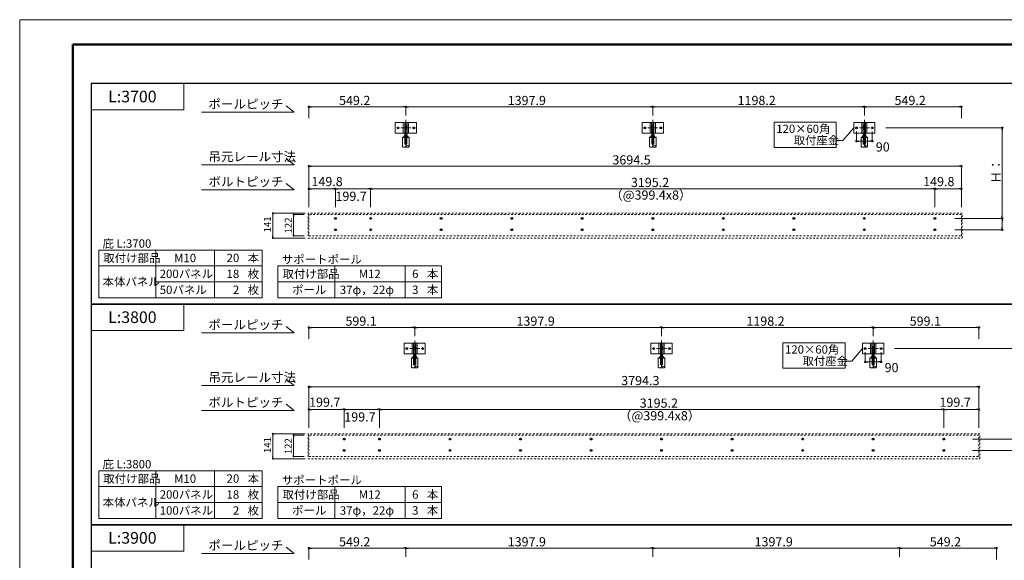
# Model space of a CAD drawing. Units: inches. Extents: x 0 to 8400, y 0 to 48919.
# Drawn here: x 0 to 5575, y 45857 to 48919 of the extents above; entities that cross this region are included whole.
import ezdxf
from ezdxf.enums import TextEntityAlignment as Align

# ---------------------------------------------------------------- set-up
doc = ezdxf.new("R2010")
doc.units = ezdxf.units.IN
doc.header["$MEASUREMENT"] = 0
for name, pattern in [('CENTER2', [28.575, 19.05, -3.175, 3.175, -3.175]), ('DASHED2', [2, 1, -1]), ('HIDDEN', [9.525, 6.35, -3.175])]:
    doc.linetypes.add(name, pattern=pattern)
doc.layers.get('DEFPOINTS').update_dxf_attribs({"lineweight": 9})
for name, color, linetype, lineweight in [('ボルト・ビス', 8, 'Continuous', 13), ('ポール', 7, 'Continuous', 13), ('吊元レール', 7, 'Continuous', 13), ('寸法線', 8, 'Continuous', 13), ('引出線', 8, 'Continuous', 9), ('文字', 7, 'Continuous', 18), ('本体パネル', 7, 'Continuous', 13), ('枠', 7, 'Continuous', 20), ('ﾚｲﾔｰ4', 6, 'Continuous', 9)]:
    doc.layers.add(name, color=color, linetype=linetype, lineweight=lineweight)
doc.styles.add('スタイル4', font='simplex.shx', dxfattribs={"bigfont": 'extfont2.shx'})

msp = doc.modelspace()

# ---------------------------------------------------------------- linework, layer by layer
at = {"color": 0, "linetype": 'ByBlock', "lineweight": -2}
for p, q in [((1644.8, 48425.8), (1651.8, 48425.8)), ((2180, 48425.8), (2173, 48425.8)), ((2194, 48425.8), (2201, 48425.8)), ((3577.9, 48425.8), (3570.9, 48425.8)), ((3591.9, 48425.8), (3598.9, 48425.8)), ((4776.1, 48425.8), (4769.1, 48425.8)), ((4790.1, 48425.8), (4797.1, 48425.8)), ((5325.2, 48425.8), (5318.2, 48425.8)), ((5564, 48299.2), (5564, 48292.2)), ((4745.1, 48231.1), (4752.1, 48231.1)), ((4821.1, 48231.1), (4814.1, 48231.1)), ((1644.8, 48089.1), (1651.8, 48089.1)), ((5325.2, 48089.1), (5318.2, 48089.1)), ((1644.8, 47961.4), (1651.8, 47961.4)), ((1780.6, 47961.4), (1773.6, 47961.4)), ((1794.6, 47961.4), (1801.6, 47961.4)), ((1980.3, 47961.4), (1973.3, 47961.4)), ((1994.3, 47961.4), (2001.3, 47961.4)), ((5175.5, 47961.4), (5168.5, 47961.4)), ((5189.5, 47961.4), (5196.5, 47961.4)), ((5325.2, 47961.4), (5318.2, 47961.4)), ((1433.4, 47819), (1433.4, 47814)), ((1550.7, 47811.3), (1550.7, 47806.3)), ((5564, 47800.6), (5564, 47807.6)), ((5564, 47786.6), (5564, 47779.6)), ((5564, 47736.6), (5564, 47743.6)), ((1433.4, 47687.4), (1433.4, 47692.4)), ((1550.7, 47699.7), (1550.7, 47704.7)), ((1644.8, 47175.8), (1651.8, 47175.8)), ((2229.9, 47175.8), (2222.9, 47175.8)), ((2243.9, 47175.8), (2250.9, 47175.8)), ((3627.8, 47175.8), (3620.8, 47175.8)), ((3641.8, 47175.8), (3648.8, 47175.8)), ((4826, 47175.8), (4819, 47175.8)), ((4840, 47175.8), (4847, 47175.8)), ((5425.1, 47175.8), (5418.1, 47175.8)), ((4795, 46981.1), (4802, 46981.1)), ((4871, 46981.1), (4864, 46981.1)), ((1644.8, 46839.1), (1651.8, 46839.1)), ((5425.1, 46839.1), (5418.1, 46839.1)), ((1644.8, 46711.4), (1651.8, 46711.4)), ((1830.5, 46711.4), (1823.5, 46711.4)), ((1844.5, 46711.4), (1851.5, 46711.4)), ((2030.2, 46711.4), (2023.2, 46711.4)), ((2044.2, 46711.4), (2051.2, 46711.4)), ((5225.4, 46711.4), (5218.4, 46711.4)), ((5239.4, 46711.4), (5246.4, 46711.4)), ((5425.1, 46711.4), (5418.1, 46711.4)), ((1433.4, 46569), (1433.4, 46564)), ((1550.7, 46561.3), (1550.7, 46556.3)), ((1550.7, 46449.7), (1550.7, 46454.7)), ((1433.4, 46437.4), (1433.4, 46442.4)), ((1644.8, 45925.8), (1651.8, 45925.8)), ((2180, 45925.8), (2173, 45925.8)), ((2194, 45925.8), (2201, 45925.8)), ((3577.9, 45925.8), (3570.9, 45925.8)), ((3591.9, 45925.8), (3598.9, 45925.8)), ((4975.8, 45925.8), (4968.8, 45925.8)), ((4989.8, 45925.8), (4996.8, 45925.8)), ((5524.9, 45925.8), (5517.9, 45925.8))]:
    msp.add_line(p, q, dxfattribs=at)
at = {"color": 0, "linetype": 'ByBlock', "lineweight": 0}
for points, const_width in [([(1641.3, 48425.8, 1), (1634.3, 48425.8, 1)], 7), ([(2183.5, 48425.8, 1), (2190.5, 48425.8, 1)], 7), ([(2190.5, 48425.8, 1), (2183.5, 48425.8, 1)], 7), ([(3581.4, 48425.8, 1), (3588.4, 48425.8, 1)], 7), ([(3588.4, 48425.8, 1), (3581.4, 48425.8, 1)], 7), ([(4779.6, 48425.8, 1), (4786.6, 48425.8, 1)], 7), ([(4786.6, 48425.8, 1), (4779.6, 48425.8, 1)], 7), ([(5328.7, 48425.8, 1), (5335.7, 48425.8, 1)], 7), ([(5564, 48302.7, 1), (5564, 48309.7, 1)], 7), ([(4741.6, 48231.1, 1), (4734.6, 48231.1, 1)], 7), ([(4824.6, 48231.1, 1), (4831.6, 48231.1, 1)], 7), ([(1641.3, 48089.1, 1), (1634.3, 48089.1, 1)], 7), ([(5328.7, 48089.1, 1), (5335.7, 48089.1, 1)], 7), ([(1641.3, 47961.4, 1), (1634.3, 47961.4, 1)], 7), ([(1784.1, 47961.4, 1), (1791.1, 47961.4, 1)], 7), ([(1791.1, 47961.4, 1), (1784.1, 47961.4, 1)], 7), ([(1990.8, 47961.4, 1), (1983.8, 47961.4, 1)], 7), ([(1983.8, 47961.4, 1), (1990.8, 47961.4, 1)], 7), ([(5179, 47961.4, 1), (5186, 47961.4, 1)], 7), ([(5186, 47961.4, 1), (5179, 47961.4, 1)], 7), ([(5328.7, 47961.4, 1), (5335.7, 47961.4, 1)], 7), ([(1433.4, 47821.5, 1), (1433.4, 47826.5, 1)], 5), ([(1550.7, 47813.8, 1), (1550.7, 47818.8, 1)], 5), ([(5564, 47797.1, 1), (5564, 47790.1, 1)], 7), ([(5564, 47790.1, 1), (5564, 47797.1, 1)], 7), ([(5564, 47733.1, 1), (5564, 47726.1, 1)], 7), ([(1433.4, 47684.9, 1), (1433.4, 47679.9, 1)], 5), ([(1550.7, 47697.2, 1), (1550.7, 47692.2, 1)], 5), ([(1641.3, 47175.8, 1), (1634.3, 47175.8, 1)], 7), ([(2233.4, 47175.8, 1), (2240.4, 47175.8, 1)], 7), ([(2240.4, 47175.8, 1), (2233.4, 47175.8, 1)], 7), ([(3631.3, 47175.8, 1), (3638.3, 47175.8, 1)], 7), ([(3638.3, 47175.8, 1), (3631.3, 47175.8, 1)], 7), ([(4829.5, 47175.8, 1), (4836.5, 47175.8, 1)], 7), ([(4836.5, 47175.8, 1), (4829.5, 47175.8, 1)], 7), ([(5428.6, 47175.8, 1), (5435.6, 47175.8, 1)], 7), ([(4791.5, 46981.1, 1), (4784.5, 46981.1, 1)], 7), ([(4874.5, 46981.1, 1), (4881.5, 46981.1, 1)], 7), ([(1641.3, 46839.1, 1), (1634.3, 46839.1, 1)], 7), ([(5428.6, 46839.1, 1), (5435.6, 46839.1, 1)], 7), ([(1641.3, 46711.4, 1), (1634.3, 46711.4, 1)], 7), ([(1834, 46711.4, 1), (1841, 46711.4, 1)], 7), ([(1841, 46711.4, 1), (1834, 46711.4, 1)], 7), ([(2040.7, 46711.4, 1), (2033.7, 46711.4, 1)], 7), ([(2033.7, 46711.4, 1), (2040.7, 46711.4, 1)], 7), ([(5228.9, 46711.4, 1), (5235.9, 46711.4, 1)], 7), ([(5235.9, 46711.4, 1), (5228.9, 46711.4, 1)], 7), ([(5428.6, 46711.4, 1), (5435.6, 46711.4, 1)], 7), ([(1433.4, 46571.5, 1), (1433.4, 46576.5, 1)], 5), ([(1550.7, 46563.8, 1), (1550.7, 46568.8, 1)], 5), ([(1550.7, 46447.2, 1), (1550.7, 46442.2, 1)], 5), ([(1433.4, 46434.9, 1), (1433.4, 46429.9, 1)], 5), ([(1641.3, 45925.8, 1), (1634.3, 45925.8, 1)], 7), ([(2183.5, 45925.8, 1), (2190.5, 45925.8, 1)], 7), ([(2190.5, 45925.8, 1), (2183.5, 45925.8, 1)], 7), ([(3581.4, 45925.8, 1), (3588.4, 45925.8, 1)], 7), ([(3588.4, 45925.8, 1), (3581.4, 45925.8, 1)], 7), ([(4979.3, 45925.8, 1), (4986.3, 45925.8, 1)], 7), ([(4986.3, 45925.8, 1), (4979.3, 45925.8, 1)], 7), ([(5528.4, 45925.8, 1), (5535.4, 45925.8, 1)], 7)]:
    msp.add_lwpolyline(points, format="xyb", close=True, dxfattribs=dict(at, const_width=const_width))
at = {"layer": 'DEFPOINTS', "color": 1}
for p, q in [((8400, 48919.3), (0, 48919.3)), ((0, 48919.3), (0, 42979.3))]:
    msp.add_line(p, q, dxfattribs=at)
at = {"layer": 'ボルト・ビス', "color": 90, "lineweight": 30}
for centre in [(2142, 48306.2), (2232, 48306.2), (3539.9, 48306.2), (3629.9, 48306.2), (4738.1, 48306.2), (4828.1, 48306.2), (1787.6, 47793.6), (1987.3, 47793.6), (2386.7, 47793.6), (2786.1, 47793.6), (3185.5, 47793.6), (3584.9, 47793.6), (3984.3, 47793.6), (4383.7, 47793.6), (4783.1, 47793.6), (5182.5, 47793.6), (1787.6, 47729.6), (1987.3, 47729.6), (2386.7, 47729.6), (2786.1, 47729.6), (3185.5, 47729.6), (3584.9, 47729.6), (3984.3, 47729.6), (4383.7, 47729.6), (4783.1, 47729.6), (5182.5, 47729.6), (2191.9, 47056.2), (2281.9, 47056.2), (3589.8, 47056.2), (3679.8, 47056.2), (4788, 47056.2), (4878, 47056.2), (1837.5, 46543.6), (2037.2, 46543.6), (2436.6, 46543.6), (2836, 46543.6), (3235.4, 46543.6), (3634.8, 46543.6), (4034.2, 46543.6), (4433.6, 46543.6), (4833, 46543.6), (5232.4, 46543.6), (1837.5, 46479.6), (2037.2, 46479.6), (2436.6, 46479.6), (2836, 46479.6), (3235.4, 46479.6), (3634.8, 46479.6), (4034.2, 46479.6), (4433.6, 46479.6), (4833, 46479.6), (5232.4, 46479.6)]:
    msp.add_circle(centre, 5, dxfattribs=at)
at = {"layer": 'ポール'}
for p, q in [((2127, 48336.2), (2127, 48276.2)), ((2247, 48336.2), (2127, 48336.2)), ((2172.2, 48336.2), (2172.2, 48276.2)), ((2180.2, 48336.2), (2180.2, 48276.2)), ((2193.7, 48336.2), (2193.7, 48276.2)), ((2201.7, 48336.2), (2201.7, 48276.2)), ((2247, 48336.2), (2247, 48276.2)), ((3524.9, 48336.2), (3524.9, 48276.2)), ((3644.9, 48336.2), (3524.9, 48336.2)), ((3570.1, 48336.2), (3570.1, 48276.2)), ((3578.1, 48336.2), (3578.1, 48276.2)), ((3591.6, 48336.2), (3591.6, 48276.2)), ((3599.6, 48336.2), (3599.6, 48276.2)), ((3644.9, 48336.2), (3644.9, 48276.2)), ((4723.1, 48336.2), (4723.1, 48276.2)), ((4843.1, 48336.2), (4723.1, 48336.2)), ((4768.3, 48336.2), (4768.3, 48276.2)), ((4776.3, 48336.2), (4776.3, 48276.2)), ((4789.8, 48336.2), (4789.8, 48276.2)), ((4797.8, 48336.2), (4797.8, 48276.2)), ((4843.1, 48336.2), (4843.1, 48276.2)), ((2247, 48276.2), (2127, 48276.2)), ((3644.9, 48276.2), (3524.9, 48276.2)), ((4843.1, 48276.2), (4723.1, 48276.2)), ((2176.9, 47086.2), (2176.9, 47026.2)), ((2296.9, 47086.2), (2176.9, 47086.2)), ((2222.1, 47086.2), (2222.1, 47026.2)), ((2230.1, 47086.2), (2230.1, 47026.2)), ((2243.6, 47086.2), (2243.6, 47026.2)), ((2251.6, 47086.2), (2251.6, 47026.2)), ((2296.9, 47086.2), (2296.9, 47026.2)), ((3574.8, 47086.2), (3574.8, 47026.2)), ((3694.8, 47086.2), (3574.8, 47086.2)), ((3620, 47086.2), (3620, 47026.2)), ((3628, 47086.2), (3628, 47026.2)), ((3641.5, 47086.2), (3641.5, 47026.2)), ((3649.5, 47086.2), (3649.5, 47026.2)), ((3694.8, 47086.2), (3694.8, 47026.2)), ((4773, 47086.2), (4773, 47026.2)), ((4893, 47086.2), (4773, 47086.2)), ((4818.2, 47086.2), (4818.2, 47026.2)), ((4826.2, 47086.2), (4826.2, 47026.2)), ((4839.7, 47086.2), (4839.7, 47026.2)), ((4847.7, 47086.2), (4847.7, 47026.2)), ((4893, 47086.2), (4893, 47026.2)), ((2296.9, 47026.2), (2176.9, 47026.2)), ((3694.8, 47026.2), (3574.8, 47026.2)), ((4893, 47026.2), (4773, 47026.2))]:
    msp.add_line(p, q, dxfattribs=at)
at = {"layer": 'ポール', "color": 250, "lineweight": 0}
for p, q in [((2177.1, 48306.2), (2196.8, 48306.2)), ((3575, 48306.2), (3594.7, 48306.2)), ((4773.2, 48306.2), (4792.9, 48306.2)), ((2227, 47056.2), (2246.8, 47056.2)), ((3624.9, 47056.2), (3644.7, 47056.2)), ((4823.1, 47056.2), (4842.9, 47056.2))]:
    msp.add_line(p, q, dxfattribs=at)
at = {"layer": 'ポール', "color": 8, "linetype": 'Continuous'}
for p, q in [((2180.5, 48315.2), (2180.5, 48296.6)), ((2180.8, 48296.2), (2180.8, 48272.7)), ((2185, 48318.2), (2189, 48318.2)), ((2193.2, 48296.2), (2193.2, 48272.7)), ((2193.5, 48315.2), (2193.5, 48296.6)), ((3578.4, 48315.2), (3578.4, 48296.6)), ((3578.7, 48296.2), (3578.7, 48272.7)), ((3582.9, 48318.2), (3586.9, 48318.2)), ((3591.1, 48296.2), (3591.1, 48272.7)), ((3591.4, 48315.2), (3591.4, 48296.6)), ((4776.6, 48315.2), (4776.6, 48296.6)), ((4776.9, 48296.2), (4776.9, 48272.7)), ((4781.1, 48318.2), (4785.1, 48318.2)), ((4789.3, 48296.2), (4789.3, 48272.7)), ((4789.6, 48315.2), (4789.6, 48296.6)), ((2180.8, 48272.7), (2193.2, 48272.7)), ((2180.8, 48272.7), (2181.4, 48269.2)), ((2181.4, 48269.2), (2181, 48268.7)), ((2181, 48268.7), (2181, 48215.2)), ((2181.4, 48269.2), (2192.6, 48269.2)), ((2182, 48269.2), (2182, 48214.2)), ((2192, 48269.2), (2192, 48214.2)), ((2193.2, 48272.7), (2192.6, 48269.2)), ((2192.6, 48269.2), (2193, 48268.7)), ((2193, 48268.7), (2193, 48215.2)), ((3578.7, 48272.7), (3591.1, 48272.7)), ((3578.7, 48272.7), (3579.3, 48269.2)), ((3579.3, 48269.2), (3578.9, 48268.7)), ((3578.9, 48268.7), (3578.9, 48215.2)), ((3579.3, 48269.2), (3590.5, 48269.2)), ((3579.9, 48269.2), (3579.9, 48214.2)), ((3589.9, 48269.2), (3589.9, 48214.2)), ((3591.1, 48272.7), (3590.5, 48269.2)), ((3590.5, 48269.2), (3590.9, 48268.7)), ((3590.9, 48268.7), (3590.9, 48215.2)), ((4776.9, 48272.7), (4789.3, 48272.7)), ((4776.9, 48272.7), (4777.5, 48269.2)), ((4777.5, 48269.2), (4777.1, 48268.7)), ((4777.1, 48268.7), (4777.1, 48215.2)), ((4777.5, 48269.2), (4788.7, 48269.2)), ((4778.1, 48269.2), (4778.1, 48214.2)), ((4788.1, 48269.2), (4788.1, 48214.2)), ((4789.3, 48272.7), (4788.7, 48269.2)), ((4788.7, 48269.2), (4789.1, 48268.7)), ((4789.1, 48268.7), (4789.1, 48215.2)), ((2181, 48215.2), (2193, 48215.2)), ((2182, 48214.2), (2181, 48215.2)), ((2182, 48214.2), (2192, 48214.2)), ((2192, 48214.2), (2193, 48215.2)), ((3578.9, 48215.2), (3590.9, 48215.2)), ((3579.9, 48214.2), (3578.9, 48215.2)), ((3579.9, 48214.2), (3589.9, 48214.2)), ((3589.9, 48214.2), (3590.9, 48215.2)), ((4777.1, 48215.2), (4789.1, 48215.2)), ((4778.1, 48214.2), (4777.1, 48215.2)), ((4778.1, 48214.2), (4788.1, 48214.2)), ((4788.1, 48214.2), (4789.1, 48215.2)), ((2230.4, 47065.2), (2230.4, 47046.6)), ((2234.9, 47068.2), (2238.9, 47068.2)), ((2243.4, 47065.2), (2243.4, 47046.6)), ((3628.3, 47065.2), (3628.3, 47046.6)), ((3632.8, 47068.2), (3636.8, 47068.2)), ((3641.3, 47065.2), (3641.3, 47046.6)), ((4826.5, 47065.2), (4826.5, 47046.6)), ((4831, 47068.2), (4835, 47068.2)), ((4839.5, 47065.2), (4839.5, 47046.6)), ((2230.7, 47046.2), (2230.7, 47022.7)), ((2230.7, 47022.7), (2243.1, 47022.7)), ((2230.7, 47022.7), (2231.3, 47019.2)), ((2231.3, 47019.2), (2230.9, 47018.7)), ((2230.9, 47018.7), (2230.9, 46965.2)), ((2231.3, 47019.2), (2242.5, 47019.2)), ((2231.9, 47019.2), (2231.9, 46964.2)), ((2241.9, 47019.2), (2241.9, 46964.2)), ((2243.1, 47022.7), (2242.5, 47019.2)), ((2242.5, 47019.2), (2242.9, 47018.7)), ((2242.9, 47018.7), (2242.9, 46965.2)), ((2243.1, 47046.2), (2243.1, 47022.7)), ((3628.6, 47046.2), (3628.6, 47022.7)), ((3628.6, 47022.7), (3641, 47022.7)), ((3628.6, 47022.7), (3629.2, 47019.2)), ((3629.2, 47019.2), (3628.8, 47018.7)), ((3628.8, 47018.7), (3628.8, 46965.2)), ((3629.2, 47019.2), (3640.4, 47019.2)), ((3629.8, 47019.2), (3629.8, 46964.2)), ((3639.8, 47019.2), (3639.8, 46964.2)), ((3641, 47022.7), (3640.4, 47019.2)), ((3640.4, 47019.2), (3640.8, 47018.7)), ((3640.8, 47018.7), (3640.8, 46965.2)), ((3641, 47046.2), (3641, 47022.7)), ((4826.8, 47046.2), (4826.8, 47022.7)), ((4826.8, 47022.7), (4839.2, 47022.7)), ((4826.8, 47022.7), (4827.4, 47019.2)), ((4827.4, 47019.2), (4827, 47018.7)), ((4827, 47018.7), (4827, 46965.2)), ((4827.4, 47019.2), (4838.6, 47019.2)), ((4828, 47019.2), (4828, 46964.2)), ((4838, 47019.2), (4838, 46964.2)), ((4839.2, 47022.7), (4838.6, 47019.2)), ((4838.6, 47019.2), (4839, 47018.7)), ((4839, 47018.7), (4839, 46965.2)), ((4839.2, 47046.2), (4839.2, 47022.7)), ((2230.9, 46965.2), (2242.9, 46965.2)), ((2231.9, 46964.2), (2230.9, 46965.2)), ((2231.9, 46964.2), (2241.9, 46964.2)), ((2241.9, 46964.2), (2242.9, 46965.2)), ((3628.8, 46965.2), (3640.8, 46965.2)), ((3629.8, 46964.2), (3628.8, 46965.2)), ((3629.8, 46964.2), (3639.8, 46964.2)), ((3639.8, 46964.2), (3640.8, 46965.2)), ((4827, 46965.2), (4839, 46965.2)), ((4828, 46964.2), (4827, 46965.2)), ((4828, 46964.2), (4838, 46964.2)), ((4838, 46964.2), (4839, 46965.2))]:
    msp.add_line(p, q, dxfattribs=at)
at = {"layer": 'ポール', "color": 3, "linetype": 'HIDDEN', "ltscale": 0.25}
for p, q in [((2180.5, 48312.7), (2193.5, 48312.7)), ((2180.5, 48299.7), (2193.5, 48299.7)), ((3578.4, 48312.7), (3591.4, 48312.7)), ((3578.4, 48299.7), (3591.4, 48299.7)), ((4776.6, 48312.7), (4789.6, 48312.7)), ((4776.6, 48299.7), (4789.6, 48299.7)), ((2230.4, 47062.7), (2243.4, 47062.7)), ((3628.3, 47062.7), (3641.3, 47062.7)), ((4826.5, 47062.7), (4839.5, 47062.7)), ((2230.4, 47049.7), (2243.4, 47049.7)), ((3628.3, 47049.7), (3641.3, 47049.7)), ((4826.5, 47049.7), (4839.5, 47049.7))]:
    msp.add_line(p, q, dxfattribs=at)
at = {"layer": 'ポール', "color": 7, "linetype": 'Continuous', "lineweight": 13}
for p, q in [((2168.5, 48253.5), (2168.5, 48201.9)), ((2168.5, 48253.5), (2205.5, 48253.5)), ((2168.5, 48251.5), (2205.5, 48251.5)), ((2176.2, 48259.5), (2177.9, 48260.5)), ((2176.2, 48259.5), (2176.2, 48254.5)), ((2176.2, 48254.5), (2177.9, 48253.5)), ((2196, 48260.5), (2177.9, 48260.5)), ((2196, 48253.5), (2177.9, 48253.5)), ((2181.6, 48259.5), (2181.6, 48254.5)), ((2192.3, 48259.5), (2192.3, 48254.5)), ((2197.7, 48259.5), (2196, 48260.5)), ((2197.7, 48254.5), (2196, 48253.5)), ((2197.7, 48259.5), (2197.7, 48254.5)), ((2205.5, 48201.9), (2205.5, 48253.5)), ((3566.4, 48253.5), (3566.4, 48201.9)), ((3566.4, 48253.5), (3603.4, 48253.5)), ((3566.4, 48251.5), (3603.4, 48251.5)), ((3574.1, 48259.5), (3575.8, 48260.5)), ((3574.1, 48259.5), (3574.1, 48254.5)), ((3574.1, 48254.5), (3575.8, 48253.5)), ((3593.9, 48260.5), (3575.8, 48260.5)), ((3593.9, 48253.5), (3575.8, 48253.5)), ((3579.5, 48259.5), (3579.5, 48254.5)), ((3590.2, 48259.5), (3590.2, 48254.5)), ((3595.6, 48259.5), (3593.9, 48260.5)), ((3595.6, 48254.5), (3593.9, 48253.5)), ((3595.6, 48259.5), (3595.6, 48254.5)), ((3603.4, 48201.9), (3603.4, 48253.5)), ((4764.6, 48253.5), (4764.6, 48201.9)), ((4764.6, 48253.5), (4801.6, 48253.5)), ((4764.6, 48251.5), (4801.6, 48251.5)), ((4772.3, 48259.5), (4774, 48260.5)), ((4772.3, 48259.5), (4772.3, 48254.5)), ((4772.3, 48254.5), (4774, 48253.5)), ((4792.1, 48260.5), (4774, 48260.5)), ((4792.1, 48253.5), (4774, 48253.5)), ((4777.7, 48259.5), (4777.7, 48254.5)), ((4788.4, 48259.5), (4788.4, 48254.5)), ((4793.8, 48259.5), (4792.1, 48260.5)), ((4793.8, 48254.5), (4792.1, 48253.5)), ((4793.8, 48259.5), (4793.8, 48254.5)), ((4801.6, 48201.9), (4801.6, 48253.5)), ((2218.4, 47003.5), (2218.4, 46951.9)), ((2218.4, 47003.5), (2255.4, 47003.5)), ((2218.4, 47001.5), (2255.4, 47001.5)), ((2226.1, 47009.5), (2227.9, 47010.5)), ((2226.1, 47009.5), (2226.1, 47004.5)), ((2226.1, 47004.5), (2227.9, 47003.5)), ((2245.9, 47010.5), (2227.9, 47010.5)), ((2245.9, 47003.5), (2227.9, 47003.5)), ((2231.5, 47009.5), (2231.5, 47004.5)), ((2242.3, 47009.5), (2242.3, 47004.5)), ((2247.6, 47009.5), (2245.9, 47010.5)), ((2247.6, 47004.5), (2245.9, 47003.5)), ((2247.6, 47009.5), (2247.6, 47004.5)), ((2255.4, 46951.9), (2255.4, 47003.5)), ((3616.3, 47003.5), (3616.3, 46951.9)), ((3616.3, 47003.5), (3653.3, 47003.5)), ((3616.3, 47001.5), (3653.3, 47001.5)), ((3624, 47009.5), (3625.8, 47010.5)), ((3624, 47009.5), (3624, 47004.5)), ((3624, 47004.5), (3625.8, 47003.5)), ((3643.8, 47010.5), (3625.8, 47010.5)), ((3643.8, 47003.5), (3625.8, 47003.5)), ((3629.4, 47009.5), (3629.4, 47004.5)), ((3640.2, 47009.5), (3640.2, 47004.5)), ((3645.5, 47009.5), (3643.8, 47010.5)), ((3645.5, 47004.5), (3643.8, 47003.5)), ((3645.5, 47009.5), (3645.5, 47004.5)), ((3653.3, 46951.9), (3653.3, 47003.5)), ((4814.5, 47003.5), (4814.5, 46951.9)), ((4814.5, 47003.5), (4851.5, 47003.5)), ((4814.5, 47001.5), (4851.5, 47001.5)), ((4822.2, 47009.5), (4824, 47010.5)), ((4822.2, 47009.5), (4822.2, 47004.5)), ((4822.2, 47004.5), (4824, 47003.5)), ((4842, 47010.5), (4824, 47010.5)), ((4842, 47003.5), (4824, 47003.5)), ((4827.6, 47009.5), (4827.6, 47004.5)), ((4838.4, 47009.5), (4838.4, 47004.5)), ((4843.7, 47009.5), (4842, 47010.5)), ((4843.7, 47004.5), (4842, 47003.5)), ((4843.7, 47009.5), (4843.7, 47004.5)), ((4851.5, 46951.9), (4851.5, 47003.5))]:
    msp.add_line(p, q, dxfattribs=at)
at = {"layer": 'ポール', "color": 8, "linetype": 'Continuous'}
for centre, radius, start, end in [((2184.7, 48313.6), 4.52, 86.9869, 160.3933), ((2181, 48296.6), 0.509, 178.7374, 245.7983), ((2189.2, 48313.6), 4.52, 19.6067, 93.0131), ((2193, 48296.6), 0.509, 294.2017, 1.2626), ((3582.6, 48313.6), 4.52, 86.9869, 160.3933), ((3578.9, 48296.6), 0.509, 178.7374, 245.7983), ((3587.1, 48313.6), 4.52, 19.6067, 93.0131), ((3590.9, 48296.6), 0.509, 294.2017, 1.2626), ((4780.8, 48313.6), 4.52, 86.9869, 160.3933), ((4777.1, 48296.6), 0.509, 178.7374, 245.7983), ((4785.3, 48313.6), 4.52, 19.6067, 93.0131), ((4789.1, 48296.6), 0.509, 294.2017, 1.2626), ((2234.7, 47063.6), 4.52, 86.9869, 160.3933), ((2239.1, 47063.6), 4.52, 19.6067, 93.0131), ((3632.6, 47063.6), 4.52, 86.9869, 160.3933), ((3637, 47063.6), 4.52, 19.6067, 93.0131), ((4830.8, 47063.6), 4.52, 86.9869, 160.3933), ((4835.2, 47063.6), 4.52, 19.6067, 93.0131), ((2230.9, 47046.6), 0.509, 178.7374, 245.7983), ((2242.9, 47046.6), 0.509, 294.2017, 1.2626), ((3628.8, 47046.6), 0.509, 178.7374, 245.7983), ((3640.8, 47046.6), 0.509, 294.2017, 1.2626), ((4827, 47046.6), 0.509, 178.7374, 245.7983), ((4839, 47046.6), 0.509, 294.2017, 1.2626)]:
    msp.add_arc(centre, radius, start, end, dxfattribs=at)
at = {"layer": 'ポール', "color": 7, "linetype": 'Continuous', "lineweight": 13}
for centre, radius, start, end in [((2178.9, 48254.9), 5.37, 59.9907, 120.0202), ((2178.9, 48259.2), 5.37, 239.9798, 300.0093), ((2187, 48243), 17.4, 71.971, 108.029), ((2187, 48271), 17.4, 251.971, 288.029), ((2195, 48254.9), 5.37, 59.9798, 120.0093), ((2195, 48259.2), 5.37, 239.9907, 300.0202), ((3576.8, 48254.9), 5.37, 59.9907, 120.0202), ((3576.8, 48259.2), 5.37, 239.9798, 300.0093), ((3584.9, 48243), 17.4, 71.971, 108.029), ((3584.9, 48271), 17.4, 251.971, 288.029), ((3592.9, 48254.9), 5.37, 59.9798, 120.0093), ((3592.9, 48259.2), 5.37, 239.9907, 300.0202), ((4775, 48254.9), 5.37, 59.9907, 120.0202), ((4775, 48259.2), 5.37, 239.9798, 300.0093), ((4783.1, 48243), 17.4, 71.971, 108.029), ((4783.1, 48271), 17.4, 251.971, 288.029), ((4791.1, 48254.9), 5.37, 59.9798, 120.0093), ((4791.1, 48259.2), 5.37, 239.9907, 300.0202), ((2177.7, 48207.3), 10.7, 210.5261, 329.4739), ((2196.2, 48196.4), 10.7, 30.5261, 149.4739), ((2196.2, 48207.3), 10.7, 210.5261, 329.4739), ((3575.6, 48207.3), 10.7, 210.5261, 329.4739), ((3594.1, 48196.4), 10.7, 30.5261, 149.4739), ((3594.1, 48207.3), 10.7, 210.5261, 329.4739), ((4773.8, 48207.3), 10.7, 210.5261, 329.4739), ((4792.3, 48196.4), 10.7, 30.5261, 149.4739), ((4792.3, 48207.3), 10.7, 210.5261, 329.4739), ((2228.8, 47004.9), 5.37, 59.9907, 120.0202), ((2228.8, 47009.2), 5.37, 239.9798, 300.0093), ((2236.9, 46993), 17.4, 71.971, 108.029), ((2236.9, 47021), 17.4, 251.971, 288.029), ((2245, 47004.9), 5.37, 59.9798, 120.0093), ((2245, 47009.2), 5.37, 239.9907, 300.0202), ((3626.7, 47004.9), 5.37, 59.9907, 120.0202), ((3626.7, 47009.2), 5.37, 239.9798, 300.0093), ((3634.8, 46993), 17.4, 71.971, 108.029), ((3634.8, 47021), 17.4, 251.971, 288.029), ((3642.9, 47004.9), 5.37, 59.9798, 120.0093), ((3642.9, 47009.2), 5.37, 239.9907, 300.0202), ((4824.9, 47004.9), 5.37, 59.9907, 120.0202), ((4824.9, 47009.2), 5.37, 239.9798, 300.0093), ((4833, 46993), 17.4, 71.971, 108.029), ((4833, 47021), 17.4, 251.971, 288.029), ((4841.1, 47004.9), 5.37, 59.9798, 120.0093), ((4841.1, 47009.2), 5.37, 239.9907, 300.0202), ((2227.6, 46957.3), 10.7, 210.5261, 329.4739), ((2246.1, 46946.4), 10.7, 30.5261, 149.4739), ((2246.1, 46957.3), 10.7, 210.5261, 329.4739), ((3625.5, 46957.3), 10.7, 210.5261, 329.4739), ((3644, 46946.4), 10.7, 30.5261, 149.4739), ((3644, 46957.3), 10.7, 210.5261, 329.4739), ((4823.7, 46957.3), 10.7, 210.5261, 329.4739), ((4842.2, 46946.4), 10.7, 30.5261, 149.4739), ((4842.2, 46957.3), 10.7, 210.5261, 329.4739)]:
    msp.add_arc(centre, radius, start, end, dxfattribs=at)
at = {"layer": '吊元レール'}
for p, q in [((4623.8, 48339.4), (4271.4, 48339.4)), ((4271.4, 48339.4), (4271.4, 48194.5)), ((4623.8, 48194.5), (4623.8, 48339.4)), ((4271.4, 48194.5), (4623.8, 48194.5)), ((4673.7, 47089.4), (4321.4, 47089.4)), ((4321.4, 47089.4), (4321.4, 46944.5)), ((4673.7, 46944.5), (4673.7, 47089.4)), ((4321.4, 46944.5), (4673.7, 46944.5))]:
    msp.add_line(p, q, dxfattribs=at)
at = {"layer": '吊元レール', "linetype": 'DASHED2', "ltscale": 10}
for p, q in [((5332.2, 47816.3), (1637.8, 47816.3)), ((1637.8, 47816.3), (1637.8, 47694.7)), ((5332.2, 47694.7), (5332.2, 47816.3)), ((1637.8, 47694.7), (5332.2, 47694.7)), ((5432.1, 46566.3), (1637.8, 46566.3)), ((1637.8, 46566.3), (1637.8, 46444.7)), ((5432.1, 46444.7), (5432.1, 46566.3)), ((1637.8, 46444.7), (5432.1, 46444.7))]:
    msp.add_line(p, q, dxfattribs=at)
at = {"layer": '寸法線', "linetype": 'Continuous', "ltscale": 3.5}
for p, q in [((1637.8, 48361.2), (1637.8, 48425.8)), ((1651.8, 48425.8), (2173, 48425.8)), ((2187, 48377.5), (2187, 48425.8)), ((2187, 48377.5), (2187, 48425.8)), ((2201, 48425.8), (3570.9, 48425.8)), ((3584.9, 48377.5), (3584.9, 48425.8)), ((3584.9, 48377.5), (3584.9, 48425.8)), ((3598.9, 48425.8), (4769.1, 48425.8)), ((4783.1, 48377.5), (4783.1, 48425.8)), ((4783.1, 48377.5), (4783.1, 48425.8)), ((4797.1, 48425.8), (5318.2, 48425.8)), ((5332.2, 48361.2), (5332.2, 48425.8)), ((4738.1, 48286.2), (4738.1, 48231.1)), ((4828.1, 48286.2), (4828.1, 48231.1)), ((4904.1, 48306.2), (5564, 48306.2)), ((5564, 48292.2), (5564, 47807.6)), ((4752.1, 48231.1), (4814.1, 48231.1)), ((1637.8, 47930.8), (1637.8, 48089.1)), ((5318.2, 48089.1), (1651.8, 48089.1)), ((5332.2, 47930.8), (5332.2, 48089.1)), ((1637.8, 47857.8), (1637.8, 47961.4)), ((1651.8, 47961.4), (1773.6, 47961.4)), ((1787.6, 47857.8), (1787.6, 47961.4)), ((1787.6, 47857.8), (1787.6, 47961.4)), ((1973.3, 47961.4), (1801.6, 47961.4)), ((1987.3, 47857.8), (1987.3, 47961.4)), ((1987.3, 47857.8), (1987.3, 47961.4)), ((2001.3, 47961.4), (5168.5, 47961.4)), ((5182.5, 47857.8), (5182.5, 47961.4)), ((5182.5, 47857.8), (5182.5, 47961.4)), ((5318.2, 47961.4), (5196.5, 47961.4)), ((5332.2, 47857.8), (5332.2, 47961.4)), ((1616.1, 47824), (1433.4, 47824)), ((1433.4, 47814), (1433.4, 47692.4)), ((1611.5, 47816.3), (1550.7, 47816.3)), ((1550.7, 47806.3), (1550.7, 47704.7)), ((5295.6, 47793.6), (5564, 47793.6)), ((5382.2, 47793.6), (5564, 47793.6)), ((5295.6, 47729.6), (5564, 47729.6)), ((5564, 47779.6), (5564, 47743.6)), ((1616.1, 47682.4), (1433.4, 47682.4)), ((1611.5, 47694.7), (1550.7, 47694.7)), ((1637.8, 47111.2), (1637.8, 47175.8)), ((1651.8, 47175.8), (2222.9, 47175.8)), ((2236.9, 47127.5), (2236.9, 47175.8)), ((2236.9, 47127.5), (2236.9, 47175.8)), ((2250.9, 47175.8), (3620.8, 47175.8)), ((3634.8, 47127.5), (3634.8, 47175.8)), ((3634.8, 47127.5), (3634.8, 47175.8)), ((3648.8, 47175.8), (4819, 47175.8)), ((4833, 47127.5), (4833, 47175.8)), ((4833, 47127.5), (4833, 47175.8)), ((4847, 47175.8), (5418.1, 47175.8)), ((5432.1, 47111.2), (5432.1, 47175.8)), ((4788, 47036.2), (4788, 46981.1)), ((4878, 47036.2), (4878, 46981.1)), ((4954, 47056.2), (5663.9, 47056.2)), ((4802, 46981.1), (4864, 46981.1)), ((1637.8, 46680.8), (1637.8, 46839.1)), ((5418.1, 46839.1), (1651.8, 46839.1)), ((5432.1, 46680.8), (5432.1, 46839.1)), ((1637.8, 46607.8), (1637.8, 46711.4)), ((1651.8, 46711.4), (1823.5, 46711.4)), ((1837.5, 46607.8), (1837.5, 46711.4)), ((1837.5, 46607.8), (1837.5, 46711.4)), ((2023.2, 46711.4), (1851.5, 46711.4)), ((2037.2, 46607.8), (2037.2, 46711.4)), ((2037.2, 46607.8), (2037.2, 46711.4)), ((2051.2, 46711.4), (5218.4, 46711.4)), ((5232.4, 46607.8), (5232.4, 46711.4)), ((5232.4, 46607.8), (5232.4, 46711.4)), ((5418.1, 46711.4), (5246.4, 46711.4)), ((5432.1, 46607.8), (5432.1, 46711.4)), ((1616.1, 46574), (1433.4, 46574)), ((1433.4, 46564), (1433.4, 46442.4)), ((1611.5, 46566.3), (1550.7, 46566.3)), ((1550.7, 46556.3), (1550.7, 46454.7)), ((5395.5, 46543.6), (5663.9, 46543.6)), ((5482.1, 46543.6), (5663.9, 46543.6)), ((1611.5, 46444.7), (1550.7, 46444.7)), ((5395.5, 46479.6), (5663.9, 46479.6)), ((1616.1, 46432.4), (1433.4, 46432.4)), ((1637.8, 45861.2), (1637.8, 45925.8)), ((1651.8, 45925.8), (2173, 45925.8)), ((2187, 45877.5), (2187, 45925.8)), ((2187, 45877.5), (2187, 45925.8)), ((2201, 45925.8), (3570.9, 45925.8)), ((3584.9, 45877.5), (3584.9, 45925.8)), ((3584.9, 45877.5), (3584.9, 45925.8)), ((3598.9, 45925.8), (4968.8, 45925.8)), ((4982.8, 45877.5), (4982.8, 45925.8)), ((4982.8, 45877.5), (4982.8, 45925.8)), ((4996.8, 45925.8), (5517.9, 45925.8)), ((5531.9, 45861.2), (5531.9, 45925.8))]:
    msp.add_line(p, q, dxfattribs=at)
at = {"layer": '引出線', "ltscale": 10}
for p, q in [((4661.6, 48235), (4723.1, 48306.2)), ((4661.6, 48235), (4623.8, 48235)), ((4711.6, 46985), (4773, 47056.2)), ((4711.6, 46985), (4673.7, 46985))]:
    msp.add_line(p, q, dxfattribs=at)
at = {"layer": '文字', "ltscale": 5}
for p, q in [((404.5, 48558.3), (929.5, 48558.3)), ((404.5, 48408.3), (404.5, 48558.3)), ((929.5, 48558.3), (929.5, 48408.3)), ((929.5, 48408.3), (404.5, 48408.3)), ((1553.3, 48395.8), (1029.5, 48395.8)), ((1553.3, 48395.8), (1508.7, 48430.7)), ((1553.3, 48097.6), (1508.7, 48132.5)), ((1553.3, 48097.6), (1029.5, 48097.6)), ((1553.3, 47955.8), (1029.5, 47955.8)), ((1553.3, 47955.8), (1508.7, 47990.7)), ((447.5, 47614.6), (1373.9, 47614.6)), ((447.5, 47614.6), (447.5, 47343.8)), ((770.1, 47614.6), (770.1, 47343.8)), ((1103.2, 47614.6), (1103.2, 47343.8)), ((1373.9, 47614.6), (1373.9, 47343.8)), ((447.5, 47524.3), (1373.9, 47524.3)), ((1462.2, 47524.3), (2388.6, 47524.3)), ((1462.2, 47524.3), (1462.2, 47343.8)), ((1784.9, 47524.3), (1784.9, 47343.8)), ((2182.9, 47524.3), (2182.9, 47343.8)), ((2388.6, 47524.3), (2388.6, 47343.8)), ((770.1, 47434.1), (1373.9, 47434.1)), ((1462.2, 47434.1), (2388.6, 47434.1)), ((447.5, 47343.8), (1373.9, 47343.8)), ((1462.2, 47343.8), (2388.6, 47343.8)), ((404.5, 47308.3), (929.5, 47308.3)), ((404.5, 47158.3), (404.5, 47308.3)), ((929.5, 47308.3), (929.5, 47158.3)), ((1553.3, 47145.8), (1508.7, 47180.7)), ((929.5, 47158.3), (404.5, 47158.3)), ((1553.3, 47145.8), (1029.5, 47145.8)), ((1553.3, 46847.6), (1029.5, 46847.6)), ((1553.3, 46847.6), (1508.7, 46882.5)), ((1553.3, 46705.8), (1508.7, 46740.7)), ((1553.3, 46705.8), (1029.5, 46705.8)), ((447.5, 46364.6), (1373.9, 46364.6)), ((447.5, 46364.6), (447.5, 46093.8)), ((770.1, 46364.6), (770.1, 46093.8)), ((1103.2, 46364.6), (1103.2, 46093.8)), ((1373.9, 46364.6), (1373.9, 46093.8)), ((447.5, 46274.3), (1373.9, 46274.3)), ((1462.2, 46274.3), (2388.6, 46274.3)), ((1462.2, 46274.3), (1462.2, 46093.8)), ((1784.9, 46274.3), (1784.9, 46093.8)), ((2182.9, 46274.3), (2182.9, 46093.8)), ((2388.6, 46274.3), (2388.6, 46093.8)), ((770.1, 46184.1), (1373.9, 46184.1)), ((1462.2, 46184.1), (2388.6, 46184.1)), ((404.5, 46058.3), (929.5, 46058.3)), ((404.5, 45908.3), (404.5, 46058.3)), ((447.5, 46093.8), (1373.9, 46093.8)), ((929.5, 46058.3), (929.5, 45908.3)), ((1462.2, 46093.8), (2388.6, 46093.8)), ((929.5, 45908.3), (404.5, 45908.3)), ((1553.3, 45895.8), (1029.5, 45895.8)), ((1553.3, 45895.8), (1508.7, 45930.7))]:
    msp.add_line(p, q, dxfattribs=at)
at = {"layer": '本体パネル', "color": 6, "linetype": 'DASHED2', "ltscale": 10}
for p, q in [((5337.2, 47824), (1632.8, 47824)), ((1632.8, 47824), (1632.8, 47682.4)), ((5337.2, 47682.4), (5337.2, 47824)), ((1632.8, 47682.4), (5337.2, 47682.4)), ((5437.1, 46574), (1632.8, 46574)), ((1632.8, 46574), (1632.8, 46432.4)), ((5437.1, 46432.4), (5437.1, 46574)), ((1632.8, 46432.4), (5437.1, 46432.4))]:
    msp.add_line(p, q, dxfattribs=at)
at = {"layer": '枠', "lineweight": 50}
for p, q in [((8260, 48779.3), (300, 48779.3)), ((300, 48779.3), (300, 43119.3))]:
    msp.add_line(p, q, dxfattribs=at)
at = {"layer": '枠', "lineweight": 30}
for p, q in [((404.5, 48558.3), (404.5, 47308.3)), ((6030.5, 48558.3), (404.5, 48558.3)), ((404.5, 47308.3), (404.5, 46058.3)), ((6030.5, 47308.3), (404.5, 47308.3)), ((404.5, 47308.3), (6030.5, 47308.3)), ((404.5, 46058.3), (404.5, 44808.3)), ((6030.5, 46058.3), (404.5, 46058.3)), ((404.5, 46058.3), (6030.5, 46058.3))]:
    msp.add_line(p, q, dxfattribs=at)
at = {"layer": 'ﾚｲﾔｰ4', "linetype": 'CENTER2', "lineweight": 0, "ltscale": 10}
for p, q in [((2187, 48352.5), (2187, 48206.6)), ((3584.9, 48352.5), (3584.9, 48206.6)), ((4783.1, 48352.5), (4783.1, 48206.6)), ((2236.9, 47102.5), (2236.9, 46956.6)), ((3634.8, 47102.5), (3634.8, 46956.6)), ((4833, 47102.5), (4833, 46956.6))]:
    msp.add_line(p, q, dxfattribs=at)
at = {"layer": 'ﾚｲﾔｰ4', "linetype": 'CENTER2', "lineweight": 9, "ltscale": 10}
for p, q in [((2158.6, 48306.2), (2215.4, 48306.2)), ((3556.5, 48306.2), (3613.3, 48306.2)), ((4754.7, 48306.2), (4811.5, 48306.2)), ((2208.5, 47056.2), (2265.3, 47056.2)), ((3606.4, 47056.2), (3663.2, 47056.2)), ((4804.6, 47056.2), (4861.4, 47056.2))]:
    msp.add_line(p, q, dxfattribs=at)
at = {"layer": 'ﾚｲﾔｰ4', "linetype": 'CENTER2', "ltscale": 3}
for p, q in [((5298.1, 47793.6), (5382.2, 47793.6)), ((5298.1, 47729.6), (5382.2, 47729.6))]:
    msp.add_line(p, q, dxfattribs=at)

# ---------------------------------------------------------------- texts
at = {"layer": '寸法線', "style": 'スタイル4'}
for s, p in [('549.2', (1808.4, 48435.8)), ('1397.9', (2763.4, 48435.8)), ('1198.2', (4065.1, 48435.8)), ('549.2', (4953.7, 48435.8)), ('90', (4847.8, 48172.6)), ('3694.5', (3356.3, 48099.1)), ('149.8', (1652, 47976.4)), ('3195.2', (3461.1, 47971.4)), ('149.8', (5116, 47976.4)), ('199.7', (1788.1, 47893.1)), ('599.1', (1844.5, 47185.8)), ('1397.9', (2813.3, 47185.8)), ('1198.2', (4115, 47185.8)), ('599.1', (5039.7, 47185.8)), ('90', (4897.7, 46922.6)), ('3794.3', (3406.2, 46849.1)), ('199.7', (1638.6, 46726.4)), ('199.7', (5208.5, 46726.4)), ('3195.2', (3511, 46721.4)), ('199.7', (1838, 46643.1)), ('549.2', (1808.4, 45935.8)), ('1397.9', (2763.4, 45935.8)), ('1397.9', (4161.3, 45935.8)), ('549.2', (5153.4, 45935.8))]:
    msp.add_text(s, height=52, dxfattribs=at).set_placement(p)
for s, height, p in [('Ｈ：', 52, (5554, 47990.9)), ('141', 40, (1423.4, 47714.1)), ('122', 40, (1540.7, 47707.9)), ('141', 40, (1423.4, 46464.1)), ('122', 40, (1540.7, 46457.9))]:
    msp.add_text(s, height=height, rotation=90, dxfattribs=at).set_placement(p)
at = {"layer": '寸法線', "ltscale": 5, "style": 'スタイル4'}
for p in [(3573.9, 47925.9), (3623.8, 46675.9)]:
    msp.add_text('（@399.4x8）', height=52, dxfattribs=at).set_placement(p, align=Align.MIDDLE_CENTER)
at = {"layer": '文字', "ltscale": 5, "style": 'スタイル4'}
for s, height, p in [('L:3700', 66, (501.3, 48484.1)), ('庇 L:3700', 47.5, (469.4, 47651.3)), ('取付け部品', 47.5, (473, 47569.5)), ('M10', 47.5, (874.6, 47569.5)), ('本', 47.5, (1290.7, 47569.6)), ('サポートポール', 47.5, (1484.1, 47561)), ('200パネル', 47.5, (792.9, 47479.7)), ('枚', 47.5, (1290.7, 47479.3)), ('取付け部品', 47.5, (1487.7, 47479.2)), ('M12', 47.5, (1919.8, 47479.2)), ('本', 47.5, (2305.4, 47479.3)), ('本体パネル', 47.5, (469.4, 47435.1)), ('50パネル', 47.5, (792.9, 47389.1)), ('枚', 47.5, (1290.7, 47389.1)), ('ポール', 47.5, (1542.3, 47389)), ('37φ，22φ', 47.5, (1812.8, 47389)), ('本', 47.5, (2305.4, 47389.1)), ('L:3800', 66, (501.3, 47234.1)), ('庇 L:3800', 47.5, (469.4, 46401.3)), ('取付け部品', 47.5, (473, 46319.5)), ('M10', 47.5, (874.6, 46319.5)), ('本', 47.5, (1290.7, 46319.6)), ('サポートポール', 47.5, (1484.1, 46311)), ('200パネル', 47.5, (792.9, 46229.7)), ('枚', 47.5, (1290.7, 46229.3)), ('取付け部品', 47.5, (1487.7, 46229.2)), ('M12', 47.5, (1919.8, 46229.2)), ('本', 47.5, (2305.4, 46229.3)), ('本体パネル', 47.5, (469.4, 46185.1)), ('100パネル', 47.5, (792.9, 46139.1)), ('枚', 47.5, (1290.7, 46139.1)), ('ポール', 47.5, (1542.3, 46139)), ('本', 47.5, (2305.4, 46139.1)), ('37φ，22φ', 47.5, (1812.8, 46139)), ('L:3900', 66, (501.3, 45984.1))]:
    msp.add_text(s, height=height, dxfattribs=at).set_placement(p, align=Align.MIDDLE_LEFT)
for s, height, p in [('ポールピッチ', 52, (1068.5, 48415.7)), ('120×60角', 47, (4284.4, 48277.7)), ('取付座金', 47, (4383.3, 48212.5)), ('吊元レール寸法', 52, (1068.5, 48117.4)), ('ボルトピッチ', 52, (1068.5, 47975.7)), ('ポールピッチ', 52, (1068.5, 47165.7)), ('120×60角', 47, (4334.3, 47027.7)), ('取付座金', 47, (4433.3, 46962.5)), ('吊元レール寸法', 52, (1068.5, 46867.4)), ('ボルトピッチ', 52, (1068.5, 46725.7)), ('ポールピッチ', 52, (1068.5, 45915.7))]:
    msp.add_text(s, height=height, dxfattribs=at).set_placement(p)
for s, p in [('20', (1243.3, 47570)), ('18', (1243.3, 47479.7)), ('6', (2258, 47479.7)), ('2', (1243.3, 47389.1)), ('3', (2258, 47389.5)), ('20', (1243.3, 46320)), ('18', (1243.3, 46229.7)), ('6', (2258, 46229.7)), ('2', (1243.3, 46139.1)), ('3', (2258, 46139.5))]:
    msp.add_text(s, height=47.5, dxfattribs=at).set_placement(p, align=Align.MIDDLE_RIGHT)

doc.saveas('drawing.dxf')
